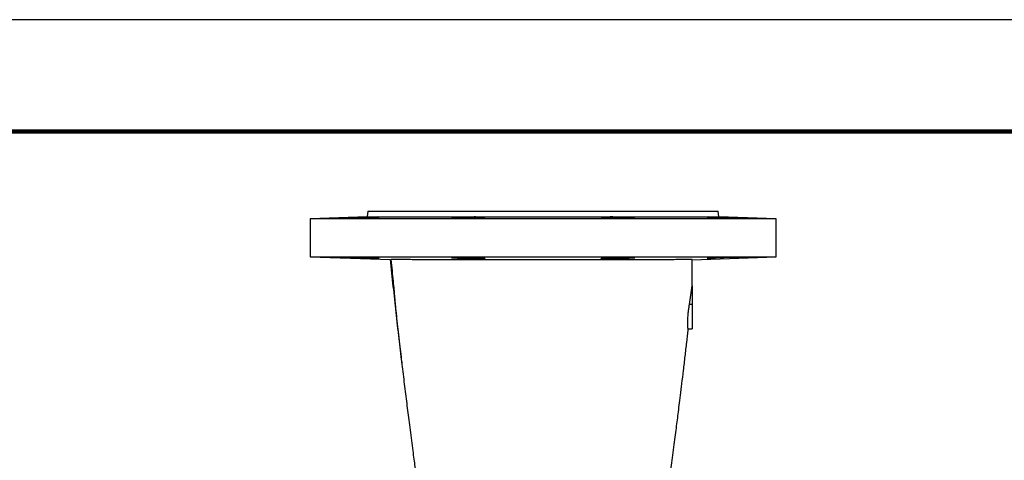
# Model space of a CAD drawing. Units: millimetres. Extents: x -4 to 213, y 0 to 297.
# Drawn here: x 64 to 108, y 277 to 297 of the extents above; entities that cross this region are included whole.
import ezdxf

# ---------------------------------------------------------------- set-up
doc = ezdxf.new("R2010")
doc.units = ezdxf.units.MM

msp = doc.modelspace()

# ---------------------------------------------------------------- linework, layer by layer
at = {"color": 7, "linetype": 'Continuous', "lineweight": 25}
for p, q in [((210, 297), (0, 297)), ((79.82953, 288.42885), (79.80325, 288.17885)), ((79.82953, 288.42885), (95.4962, 288.42885)), ((95.52247, 288.17885), (95.4962, 288.42885)), ((79.80325, 288.17885), (77.2462, 288.08956)), ((77.2462, 288.08956), (77.2462, 286.39341)), ((87.66286, 288.08956), (77.2462, 288.08956)), ((79.80325, 288.17885), (87.66286, 288.17885)), ((87.66286, 288.17885), (95.52247, 288.17885)), ((98.07953, 288.08956), (87.66286, 288.08956)), ((98.07953, 288.08956), (95.52247, 288.17885)), ((98.07953, 286.39341), (98.07953, 288.08956)), ((77.2462, 286.39341), (80.83781, 286.26799)), ((77.2462, 286.39341), (87.66286, 286.39341)), ((87.66286, 286.39341), (98.07953, 286.39341)), ((94.32975, 286.26246), (98.07953, 286.39341)), ((94.20692, 284.26219), (94.32953, 285.09881)), ((94.32953, 285.09881), (94.32953, 284.26219)), ((94.32953, 284.26219), (94.20692, 284.26219)), ((94.32953, 284.26219), (94.32953, 283.17885)), ((94.15451, 283.17274), (94.32953, 283.17885))]:
    msp.add_line(p, q, dxfattribs=at)
at = {"color": 7, "linetype": 'Continuous', "lineweight": 140}
msp.add_line((205, 292), (5, 292), dxfattribs=at)
at = {"color": 7, "linetype": 'Continuous', "lineweight": 25}
msp.add_arc((96.27179, 270.05449), 16.30662, 89.209331, 94.484411, dxfattribs=at)
for points, knots in [([(78.82892, 288.12341), (78.83721, 288.12471), (78.85379, 288.12729), (78.98305, 288.13407), (79.1734, 288.14223), (79.41117, 288.15117), (79.6675, 288.15984), (79.91397, 288.16723), (80.12254, 288.17234), (80.26976, 288.17447), (80.32315, 288.17356), (80.33334, 288.1711), (80.30021, 288.16712), (80.17581, 288.15971), (79.98414, 288.15102), (79.74668, 288.1421), (79.49023, 288.13391), (79.24385, 288.12731), (79.03512, 288.12292), (78.88856, 288.12115), (78.83333, 288.12186), (78.82977, 288.12311), (78.82892, 288.12341)], [0, 0, 0, 0, 0.053672408, 0.107344014, 0.161035886, 0.214754736, 0.268488632, 0.32221737, 0.375920287, 0.429586983, 0.48322515, 0.499999911, 0.553676217, 0.607351437, 0.661052982, 0.714781012, 0.768515117, 0.822234894, 0.875927954, 0.929593209, 0.983239867, 1, 1, 1, 1]), ([(83.56438, 288.13681), (83.56639, 288.13814), (83.57046, 288.14083), (83.60321, 288.14515), (83.65501, 288.1496), (83.7254, 288.15399), (83.81315, 288.15827), (83.91431, 288.16223), (84.02782, 288.16582), (84.14839, 288.16886), (84.27478, 288.17129), (84.40112, 288.17299), (84.52611, 288.17392), (84.64395, 288.17404), (84.75346, 288.17333), (84.84957, 288.17185), (84.93132, 288.16962), (84.99492, 288.16676), (85.03973, 288.16331), (85.06076, 288.15992), (85.06657, 288.15631), (85.05735, 288.15253), (85.02582, 288.14812), (84.9737, 288.14369), (84.90339, 288.13945), (84.81562, 288.13542), (84.71446, 288.13179), (84.60097, 288.12858), (84.48041, 288.12592), (84.35403, 288.12383), (84.2277, 288.12238), (84.10271, 288.1216), (83.98485, 288.1215), (83.87533, 288.12209), (83.77919, 288.12334), (83.69745, 288.12526), (83.63377, 288.12775), (83.58922, 288.13082), (83.56736, 288.13389), (83.5652, 288.13601), (83.56438, 288.13681)], [0, 0, 0, 0, 0.02648366, 0.05373548, 0.08021909, 0.10747055, 0.13395689, 0.16121166, 0.1876917, 0.2149405, 0.24140524, 0.26863847, 0.29508568, 0.3223005, 0.34873711, 0.37594029, 0.40237927, 0.42958422, 0.45603716, 0.48325623, 0.5000002, 0.52648581, 0.55373953, 0.58022511, 0.6074788, 0.63396345, 0.66121669, 0.68769161, 0.71493509, 0.74139606, 0.76862512, 0.7950735, 0.82228929, 0.84873097, 0.87593941, 0.90238255, 0.92959204, 0.95604429, 0.98326289, 1, 1, 1, 1]), ([(90.26134, 288.1568), (90.26335, 288.15816), (90.26742, 288.16092), (90.30014, 288.16461), (90.35191, 288.16788), (90.42227, 288.17052), (90.50996, 288.17249), (90.61103, 288.17369), (90.7244, 288.17409), (90.84483, 288.17367), (90.97107, 288.17245), (91.0973, 288.17048), (91.22223, 288.16781), (91.3401, 288.16458), (91.4497, 288.16083), (91.54596, 288.15675), (91.62786, 288.1524), (91.69163, 288.14799), (91.73657, 288.14357), (91.75769, 288.13984), (91.76354, 288.13631), (91.75432, 288.133), (91.72282, 288.12965), (91.67074, 288.12677), (91.60049, 288.12449), (91.5128, 288.12281), (91.41175, 288.12179), (91.29837, 288.12146), (91.17794, 288.1218), (91.05167, 288.12284), (90.92542, 288.12452), (90.80046, 288.12683), (90.68257, 288.12969), (90.57298, 288.13307), (90.47672, 288.13684), (90.39484, 288.14096), (90.33101, 288.14527), (90.28633, 288.14972), (90.26435, 288.15359), (90.26217, 288.15591), (90.26134, 288.1568)], [0, 0, 0, 0, 0.02647131, 0.05370994, 0.08018136, 0.10742113, 0.13387996, 0.16110703, 0.1875496, 0.21475942, 0.24119527, 0.26839742, 0.29483996, 0.32204843, 0.3485072, 0.3757323, 0.40220803, 0.42945098, 0.45593642, 0.48318996, 0.49999994, 0.52646662, 0.55370053, 0.58016731, 0.60740219, 0.63385864, 0.66108297, 0.68752836, 0.71474091, 0.74118213, 0.76838994, 0.79483529, 0.82204696, 0.84850336, 0.87572621, 0.9021967, 0.92943415, 0.95591637, 0.98316632, 1, 1, 1, 1]), ([(94.99681, 288.17178), (95.00509, 288.17272), (95.02165, 288.17459), (95.15077, 288.17331), (95.34094, 288.16912), (95.57846, 288.16235), (95.83459, 288.15397), (96.08106, 288.14501), (96.28984, 288.13648), (96.43737, 288.12928), (96.491, 288.12528), (96.50125, 288.12257), (96.46814, 288.12114), (96.34381, 288.12208), (96.15229, 288.12568), (95.91507, 288.13164), (95.65884, 288.13941), (95.41248, 288.14819), (95.20356, 288.15708), (95.05671, 288.16498), (95.00126, 288.16964), (94.99767, 288.17137), (94.99681, 288.17178)], [0, 0, 0, 0, 0.05363569, 0.10727165, 0.16090464, 0.21455878, 0.26824851, 0.32196962, 0.37570407, 0.42943034, 0.4831328, 0.5000002, 0.5536453, 0.60729057, 0.66093402, 0.71459077, 0.76827294, 0.82198355, 0.87571431, 0.92944711, 0.9831603, 1, 1, 1, 1]), ([(80.32892, 286.31119), (80.32062, 286.3127), (80.30404, 286.31572), (80.17478, 286.32329), (79.98441, 286.33194), (79.74661, 286.34088), (79.49025, 286.34905), (79.24384, 286.35566), (79.03512, 286.36005), (78.88856, 286.36182), (78.83333, 286.36111), (78.82977, 286.35986), (78.82892, 286.35956)], [0, 0, 0, 0, 0.10735265, 0.21470313, 0.32210625, 0.42956235, 0.53703059, 0.64447018, 0.75185634, 0.85918689, 0.96648024, 1, 1, 1, 1]), ([(80.82752, 286.26843), (80.86916, 285.86792), (80.9523, 285.06847), (81.08026, 283.90057), (81.2099, 282.76522), (81.30601, 281.94693), (81.35907, 281.51944), (81.36804, 281.44718)], [0, 0, 0, 0, 0.23905609, 0.47717719, 0.71421818, 0.95169583, 1, 1, 1, 1]), ([(80.86043, 286.26727), (80.87711, 286.10168), (80.90998, 285.7755), (80.95445, 285.32779), (80.99048, 284.95483), (81.01685, 284.67364), (81.03308, 284.47084), (81.05002, 284.28183), (81.07654, 284.01009), (81.11642, 283.63026), (81.1716, 283.13333), (81.24648, 282.47725), (81.33763, 281.69605), (81.44473, 280.8049), (81.55201, 279.93351), (81.64179, 279.2166), (81.71479, 278.64398), (81.77464, 278.1819), (81.83233, 277.74041), (81.88363, 277.35114), (81.93302, 276.98022), (81.98633, 276.58524), (82.04058, 276.19371), (82.09308, 275.8288), (82.13927, 275.51918), (82.18384, 275.23398), (82.22629, 274.97904), (82.26984, 274.73915), (82.31605, 274.50825), (82.36699, 274.27752), (82.40343, 274.12085), (82.42145, 274.0422), (82.42944, 274.00779), (82.43411, 273.9896), (82.43675, 273.98058), (82.43659, 273.9821), (82.43654, 273.98258)], [0, 0, 0, 0, 0.03295298, 0.06491382, 0.09065981, 0.11026681, 0.12444133, 0.13841857, 0.15357329, 0.18459653, 0.2200845, 0.25794345, 0.32240904, 0.38717174, 0.45239678, 0.51768273, 0.55491176, 0.59213191, 0.62884515, 0.65954367, 0.68615038, 0.71970747, 0.75798361, 0.78601226, 0.81477085, 0.84054151, 0.86223469, 0.88213788, 0.90274477, 0.92675458, 0.94754095, 0.95629455, 0.96486277, 0.97679709, 0.992557, 1, 1, 1, 1]), ([(94.32953, 286.26704), (94.28315, 286.26688), (94.19008, 286.26654), (93.9915, 286.26606), (93.74885, 286.26559), (93.4618, 286.26515), (93.13459, 286.26475), (92.77045, 286.26437), (92.36572, 286.26403), (91.92882, 286.26372), (91.46427, 286.26344), (90.97727, 286.26321), (90.45671, 286.26301), (89.91768, 286.26285), (89.36471, 286.26272), (88.80948, 286.26263), (88.2405, 286.26258), (87.66766, 286.26256), (87.09513, 286.26258), (86.52798, 286.26263), (85.96279, 286.26272), (85.41105, 286.26285), (84.8773, 286.26301), (84.36553, 286.2632), (83.87168, 286.26344), (83.40567, 286.26371), (82.97113, 286.26402), (82.57103, 286.26436), (82.20284, 286.26473), (81.8744, 286.26514), (81.58791, 286.26557), (81.34545, 286.26603), (81.14398, 286.26652), (80.97907, 286.26708), (80.88138, 286.26752), (80.8669, 286.26778), (80.86519, 286.26781)], [0, 0, 0, 0, 0.0295567, 0.05932011, 0.0894037, 0.11992593, 0.14948089, 0.17924286, 0.20932574, 0.23984846, 0.26918787, 0.29873075, 0.32848853, 0.35962519, 0.38881017, 0.41819673, 0.44778935, 0.47787822, 0.50722075, 0.53676859, 0.56663424, 0.59693498, 0.6262846, 0.65583873, 0.68570905, 0.71601206, 0.74544442, 0.77508168, 0.80503595, 0.83542418, 0.86494035, 0.89466248, 0.92470346, 0.95518117, 0.99471437, 1, 1, 1, 1]), ([(83.56438, 286.34616), (83.56639, 286.34483), (83.57046, 286.34214), (83.60321, 286.33782), (83.65501, 286.33337), (83.7254, 286.32898), (83.81315, 286.3247), (83.91431, 286.32074), (84.02782, 286.31715), (84.14839, 286.31411), (84.27479, 286.31168), (84.40112, 286.30998), (84.52611, 286.30905), (84.64395, 286.30893), (84.75346, 286.30964), (84.84957, 286.31112), (84.93132, 286.31335), (84.99492, 286.31621), (85.03973, 286.31966), (85.06076, 286.32305), (85.06657, 286.32666), (85.05735, 286.33044), (85.02582, 286.33485), (84.9737, 286.33928), (84.90339, 286.34352), (84.81562, 286.34755), (84.71446, 286.35118), (84.60097, 286.35439), (84.48041, 286.35705), (84.35403, 286.35914), (84.2277, 286.36059), (84.10271, 286.36137), (83.98485, 286.36147), (83.87533, 286.36088), (83.77919, 286.35962), (83.69745, 286.35771), (83.63377, 286.35522), (83.58922, 286.35215), (83.56736, 286.34908), (83.5652, 286.34696), (83.56438, 286.34616)], [0, 0, 0, 0, 0.02648366, 0.05373548, 0.08021909, 0.10747055, 0.13395689, 0.16121166, 0.1876917, 0.2149405, 0.24140524, 0.26863847, 0.29508568, 0.3223005, 0.34873711, 0.37594029, 0.40237927, 0.42958422, 0.45603716, 0.48325623, 0.4999999, 0.5264855, 0.55373922, 0.5802248, 0.6074785, 0.63396314, 0.66121638, 0.6876913, 0.71493478, 0.74139575, 0.76862481, 0.79507319, 0.82228898, 0.84873067, 0.8759391, 0.90238224, 0.92959173, 0.95604398, 0.98326258, 1, 1, 1, 1]), ([(90.26134, 286.32617), (90.26335, 286.32481), (90.26742, 286.32205), (90.30014, 286.31835), (90.35191, 286.31509), (90.42227, 286.31245), (90.50996, 286.31048), (90.61103, 286.30928), (90.7244, 286.30888), (90.84483, 286.3093), (90.97107, 286.31052), (91.0973, 286.31248), (91.22223, 286.31516), (91.3401, 286.31839), (91.4497, 286.32214), (91.54596, 286.32622), (91.62786, 286.33057), (91.69163, 286.33498), (91.73657, 286.3394), (91.75769, 286.34313), (91.76354, 286.34666), (91.75432, 286.34997), (91.72282, 286.35332), (91.67074, 286.35619), (91.60049, 286.35848), (91.5128, 286.36016), (91.41175, 286.36117), (91.29837, 286.36151), (91.17794, 286.36117), (91.05167, 286.36013), (90.92542, 286.35845), (90.80046, 286.35614), (90.68257, 286.35328), (90.57298, 286.3499), (90.47672, 286.34613), (90.39484, 286.34201), (90.33101, 286.3377), (90.28633, 286.33325), (90.26435, 286.32938), (90.26217, 286.32706), (90.26134, 286.32617)], [0, 0, 0, 0, 0.02647131, 0.05370994, 0.08018136, 0.10742113, 0.13387996, 0.16110703, 0.1875496, 0.21475942, 0.24119527, 0.26839742, 0.29483996, 0.32204843, 0.3485072, 0.3757323, 0.40220803, 0.42945098, 0.45593642, 0.48318996, 0.50000007, 0.52646675, 0.55370066, 0.58016744, 0.60740232, 0.63385878, 0.66108311, 0.68752849, 0.71474105, 0.74118227, 0.76839007, 0.79483543, 0.82204709, 0.8485035, 0.87572634, 0.90219683, 0.92943429, 0.95591651, 0.98316645, 1, 1, 1, 1]), ([(94.32953, 285.09881), (94.32953, 285.18296), (94.32953, 285.35197), (94.32953, 285.63959), (94.32953, 285.94387), (94.32953, 286.15919), (94.32953, 286.26704)], [0, 0, 0, 0, 0.24595173, 0.4940319, 0.74655929, 1, 1, 1, 1]), ([(94.15144, 283.17532), (94.15094, 283.17567), (94.14893, 283.17707), (94.14542, 283.18753), (94.14117, 283.20665), (94.13733, 283.23374), (94.13404, 283.26779), (94.13144, 283.30945), (94.1292, 283.37357), (94.12905, 283.45054), (94.13147, 283.5383), (94.13573, 283.63231), (94.14284, 283.73516), (94.15279, 283.84408), (94.16436, 283.95357), (94.18155, 284.09338), (94.19841, 284.20557), (94.20692, 284.26219)], [0, 0, 0, 0, 0.01879045, 0.0750972, 0.13181855, 0.186547, 0.24206552, 0.29798678, 0.35473821, 0.46402731, 0.51951994, 0.57584371, 0.68380759, 0.73861128, 0.79421397, 0.89615836, 1, 1, 1, 1]), ([(92.88619, 273.96021), (92.88618, 273.96019), (92.88611, 273.95928), (92.88846, 273.97131), (92.90077, 274.02997), (92.92899, 274.15225), (92.96471, 274.30501), (92.99841, 274.45674), (93.03488, 274.63324), (93.06889, 274.80961), (93.10529, 275.01381), (93.14346, 275.24456), (93.18131, 275.48649), (93.22562, 275.78086), (93.27401, 276.11517), (93.32668, 276.49277), (93.37939, 276.88088), (93.43565, 277.30212), (93.49505, 277.7529), (93.55357, 278.20107), (93.60871, 278.62693), (93.65841, 279.01311), (93.705, 279.37875), (93.75353, 279.76651), (93.8091, 280.21593), (93.87235, 280.73399), (93.94262, 281.31812), (94.01683, 281.94146), (94.08506, 282.54539), (94.13039, 282.95461), (94.14942, 283.1553), (94.15132, 283.17534)], [0, 0, 0, 0, 0.00018073, 0.00818242, 0.02750495, 0.05194217, 0.07789708, 0.10149726, 0.1188202, 0.13816983, 0.16177392, 0.18957929, 0.21797187, 0.24473709, 0.28964389, 0.33100164, 0.37102827, 0.41621106, 0.46580877, 0.51238162, 0.55346386, 0.59225123, 0.62913687, 0.66871753, 0.71410737, 0.76515259, 0.82171409, 0.88243545, 0.94004849, 0.99401533, 1, 1, 1, 1])]:
    msp.add_open_spline(points, degree=3, knots=knots, dxfattribs=at)

doc.saveas('drawing.dxf')
